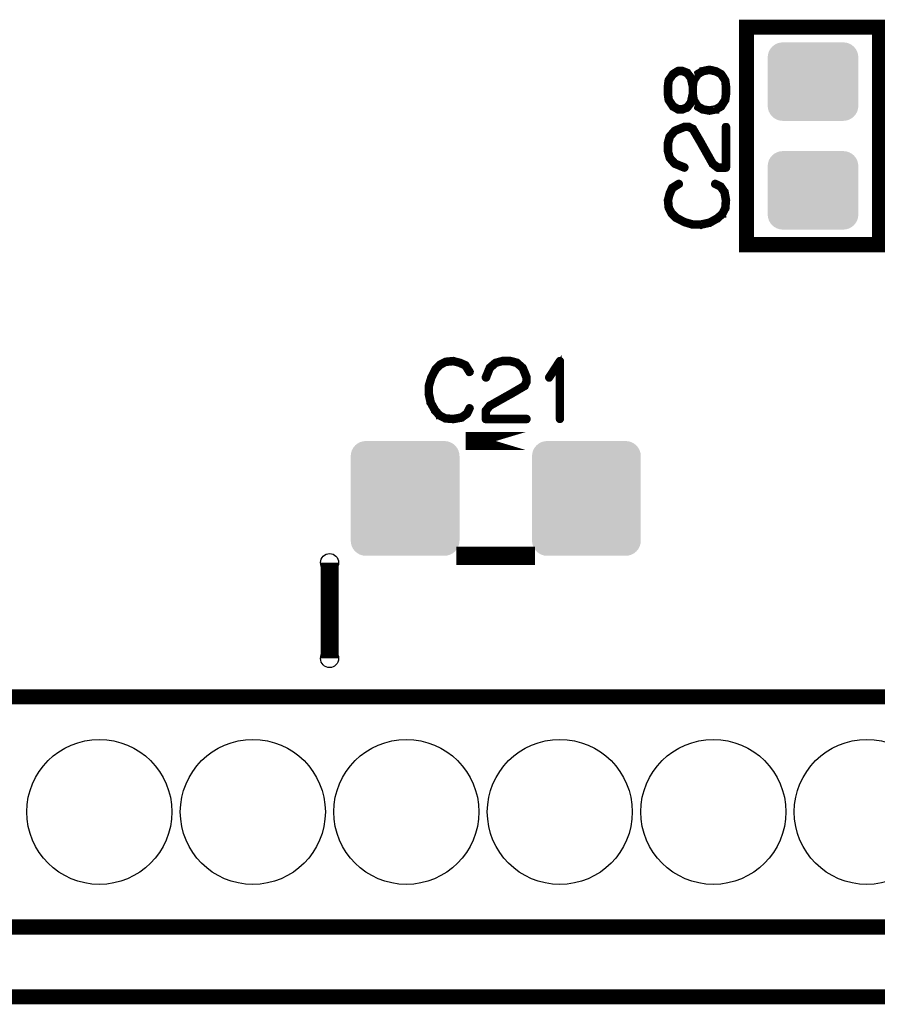
# Model space of a CAD drawing. Extents: x 0 to 131, y 0 to 75.
# Drawn here: x 89 to 104, y 0 to 16 of the extents above; entities that cross this region are included whole.
import ezdxf

# ---------------------------------------------------------------- set-up
doc = ezdxf.new("R2010")
doc.units = 0
doc.layers.get('0').update_dxf_attribs({"linetype": 'CONTINUOUS'})
for name, color, linetype in [('PLATA_GBR', 7, 'CONTINUOUS'), ('SILKSCREENTOP_G', 6, 'CONTINUOUS'), ('SOLDERMASKTOP_G', 1, 'CONTINUOUS')]:
    doc.layers.add(name, color=color, linetype=linetype)

# ---------------------------------------------------------------- blocks, each defined once
blk = doc.blocks.new('ROUND_4')
blk.add_circle((0, 0), 0.15)
blk = doc.blocks.new('CUSTOM_46')
for points in [[(-0.881022, 0.79567), (-0.857926, 0.838882), (0.881022, 0.79567), (0.857926, 0.838882)], [(-0.857926, 0.838882), (-0.826844, 0.876756), (0.857926, 0.838882), (0.826844, 0.876756)], [(-0.826844, 0.876756), (-0.78897, 0.907838), (0.826844, 0.876756), (0.78897, 0.907838)], [(-0.78897, 0.907838), (-0.745758, 0.930934), (0.78897, 0.907838), (0.745758, 0.930934)], [(-0.745758, 0.930934), (-0.698872, 0.945158), (0.745758, 0.930934), (0.698872, 0.945158)], [(-0.698872, 0.945158), (-0.650112, 0.94996), (0.698872, 0.945158), (0.650112, 0.94996)], [(-0.900048, 0.700024), (-0.895246, 0.748784), (0.900048, 0.700024), (0.895246, 0.748784)], [(-0.900048, -0.700024), (-0.900048, 0.700024), (0.900048, -0.700024), (0.900048, 0.700024)], [(-0.895246, 0.748784), (-0.881022, 0.79567), (0.895246, 0.748784), (0.881022, 0.79567)], [(-0.895246, -0.748784), (-0.900048, -0.700024), (0.895246, -0.748784), (0.900048, -0.700024)], [(-0.881022, -0.79567), (-0.895246, -0.748784), (0.881022, -0.79567), (0.895246, -0.748784)], [(-0.857926, -0.838882), (-0.881022, -0.79567), (0.857926, -0.838882), (0.881022, -0.79567)], [(-0.826844, -0.876756), (-0.857926, -0.838882), (0.826844, -0.876756), (0.857926, -0.838882)], [(-0.78897, -0.907838), (-0.826844, -0.876756), (0.78897, -0.907838), (0.826844, -0.876756)], [(-0.745758, -0.930934), (-0.78897, -0.907838), (0.745758, -0.930934), (0.78897, -0.907838)], [(-0.698872, -0.945158), (-0.745758, -0.930934), (0.698872, -0.945158), (0.745758, -0.930934)], [(-0.650112, -0.94996), (-0.698872, -0.945158), (0.650112, -0.94996), (0.698872, -0.945158)]]:
    blk.add_solid(points)
blk = doc.blocks.new('CUSTOM_42')
for points in [[(-0.74526, 0.44881), (-0.731036, 0.495696), (0.74526, 0.44881), (0.731036, 0.495696)], [(-0.731036, 0.495696), (-0.70794, 0.538908), (0.731036, 0.495696), (0.70794, 0.538908)], [(-0.70794, 0.538908), (-0.676858, 0.576782), (0.70794, 0.538908), (0.676858, 0.576782)], [(-0.676858, 0.576782), (-0.638984, 0.607864), (0.676858, 0.576782), (0.638984, 0.607864)], [(-0.638984, 0.607864), (-0.595772, 0.63096), (0.638984, 0.607864), (0.595772, 0.63096)], [(-0.595772, 0.63096), (-0.548886, 0.645184), (0.595772, 0.63096), (0.548886, 0.645184)], [(-0.548886, 0.645184), (-0.500126, 0.649986), (0.548886, 0.645184), (0.500126, 0.649986)], [(-0.750062, 0.40005), (-0.74526, 0.44881), (0.750062, 0.40005), (0.74526, 0.44881)], [(-0.750062, -0.40005), (-0.750062, 0.40005), (0.750062, -0.40005), (0.750062, 0.40005)], [(-0.74526, -0.44881), (-0.750062, -0.40005), (0.74526, -0.44881), (0.750062, -0.40005)], [(-0.731036, -0.495696), (-0.74526, -0.44881), (0.731036, -0.495696), (0.74526, -0.44881)], [(-0.70794, -0.538908), (-0.731036, -0.495696), (0.70794, -0.538908), (0.731036, -0.495696)], [(-0.676858, -0.576782), (-0.70794, -0.538908), (0.676858, -0.576782), (0.70794, -0.538908)], [(-0.638984, -0.607864), (-0.676858, -0.576782), (0.638984, -0.607864), (0.676858, -0.576782)], [(-0.595772, -0.63096), (-0.638984, -0.607864), (0.595772, -0.63096), (0.638984, -0.607864)], [(-0.548886, -0.645184), (-0.595772, -0.63096), (0.548886, -0.645184), (0.595772, -0.63096)], [(-0.500126, -0.649986), (-0.548886, -0.645184), (0.500126, -0.649986), (0.548886, -0.645184)]]:
    blk.add_solid(points)
blk = doc.blocks.new('ROUND_21')
blk.add_circle((0, 0), 1.2)

msp = doc.modelspace()

# ---------------------------------------------------------------- linework, layer by layer
at = {"layer": 'PLATA_GBR', "const_width": 0.249936}
msp.add_lwpolyline([(127.5, 0), (2.999994, 0)], dxfattribs=at)
at = {"layer": 'SILKSCREENTOP_G'}
for points, const_width in [([(101.399976, 12.449962), (103.599996, 12.449962), (103.599996, 16.050006), (101.399976, 16.050006), (101.399976, 12.449962)], 0.249936), ([(100.12934, 14.857348), (100.125352, 14.862352), (100.120348, 14.86436), (100.114354, 14.86436), (100.107368, 14.862352), (100.100384, 14.85938), (100.096346, 14.854352), (100.093348, 14.849348), (100.092384, 14.84338), (100.092384, 14.842364), (100.093348, 14.83934), (100.095354, 14.836344), (100.165358, 14.729358), (100.169344, 14.723364), (100.17036, 14.722348), (100.172342, 14.722348), (100.257356, 14.673352), (100.26236, 14.671344), (100.26335, 14.670354), (100.267338, 14.670354), (100.337366, 14.670354), (100.342344, 14.670354), (100.344352, 14.671344), (100.344352, 14.67236), (100.423344, 14.702358), (100.426342, 14.702358), (100.42934, 14.705356), (100.430356, 14.706346), (100.432362, 14.709344), (100.497386, 14.79235), (100.497386, 14.79334), (100.498352, 14.794356), (100.500358, 14.796338), (100.501348, 14.798344), (100.501348, 14.802358), (100.50935, 14.832356), (100.57135, 14.729358), (100.57638, 14.723364), (100.577346, 14.722348), (100.579352, 14.722348), (100.66434, 14.67236), (100.667338, 14.670354), (100.672342, 14.670354), (100.780342, 14.65034), (100.78334, 14.65034), (100.786362, 14.649348), (100.78936, 14.65034), (100.896344, 14.670354), (100.900356, 14.670354), (100.902338, 14.670354), (100.902338, 14.67236), (100.988368, 14.722348), (100.993346, 14.726362), (100.995352, 14.729358), (101.063348, 14.836344), (101.066346, 14.840356), (101.066346, 14.84338), (101.07935, 14.936344), (101.07935, 14.938376), (101.07935, 14.942338), (101.07935, 15.076348), (101.07935, 15.078354), (101.066346, 15.17236), (101.065356, 15.175356), (101.063348, 15.18036), (100.995352, 15.286356), (100.992356, 15.289352), (100.988368, 15.290342), (100.986362, 15.29235), (100.902338, 15.338348), (100.900356, 15.338348), (100.89934, 15.33934), (100.896344, 15.340356), (100.78936, 15.365348), (100.785346, 15.365348), (100.780342, 15.365348), (100.673358, 15.342362), (100.672342, 15.340356), (100.67036, 15.340356), (100.669344, 15.340356), (100.667338, 15.33934), (100.667338, 15.338348), (100.666346, 15.338348), (100.583364, 15.29235), (100.578362, 15.289352), (100.574348, 15.286356), (100.50935, 15.18534), (100.501348, 15.215362), (100.500358, 15.21836), (100.497386, 15.222348), (100.432362, 15.306344), (100.430356, 15.308352), (100.428348, 15.310358), (100.427358, 15.31234), (100.42436, 15.313356), (100.346384, 15.343378), (100.344352, 15.344344), (100.342344, 15.34536), (100.337366, 15.34536), (100.267338, 15.34536), (100.265356, 15.34536), (100.26236, 15.344344), (100.257356, 15.342362), (100.172342, 15.290342), (100.169344, 15.288388), (100.165358, 15.282342), (100.096346, 15.182342), (100.094338, 15.179344), (100.092384, 15.17236), (100.079352, 15.078354), (100.079352, 15.076348), (100.079352, 15.073376), (100.079352, 14.942338), (100.079352, 14.940356), (100.079352, 14.936344), (100.092384, 14.84338), (100.092384, 14.842364), (100.095354, 14.836344), (100.100384, 14.832356), (100.108384, 14.830348), (100.11537, 14.830348), (100.122356, 14.83134), (100.12835, 14.835378), (100.132338, 14.841346), (100.132338, 14.849348), (100.132338, 14.853362), (100.12934, 14.857348)], 0.100076), ([(100.120348, 14.943354), (100.120348, 15.073376), (100.131372, 15.16535), (100.196346, 15.256384), (100.274374, 15.305354), (100.333352, 15.305354), (100.403356, 15.276348), (100.461344, 15.202358), (100.49035, 15.07236), (100.49035, 14.94536), (100.461344, 14.813356), (100.403356, 14.73736), (100.334344, 14.71234), (100.274374, 14.71234), (100.197362, 14.755368), (100.131372, 14.853362), (100.120348, 14.943354)], 0.100076), ([(100.530356, 14.943354), (100.530356, 14.94536), (100.530356, 15.07236), (100.530356, 15.073376), (100.544376, 15.163342), (100.60935, 15.260346), (100.68334, 15.302356), (100.785346, 15.323338), (100.888342, 15.30035), (100.962358, 15.260346), (101.028372, 15.162352), (101.038356, 15.073376), (101.038356, 15.07236), (101.038356, 14.94536), (101.038356, 14.943354), (101.028372, 14.853362), (100.962358, 14.755368), (100.885372, 14.709344), (100.785346, 14.692376), (100.685346, 14.709344), (100.604346, 14.755368), (100.544376, 14.853362), (100.530356, 14.943354)], 0.100076), ([(100.36434, 13.707364), (100.372342, 13.706348), (100.379352, 13.709346), (100.385372, 13.71435), (100.38936, 13.720344), (100.39134, 13.727354), (100.39035, 13.735354), (100.387354, 13.74135), (100.38235, 13.746352), (100.226368, 13.808354), (100.147374, 13.89634), (100.120348, 13.99634), (100.120348, 14.126336), (100.149356, 14.231366), (100.226368, 14.319376), (100.379352, 14.380336), (100.43734, 14.380336), (100.49637, 14.351382), (100.62934, 14.12334), (100.630356, 14.121384), (100.82238, 13.781354), (100.823344, 13.778356), (100.827358, 13.774344), (100.909374, 13.710362), (100.911356, 13.70838), (100.913362, 13.707364), (100.91636, 13.706348), (100.922354, 13.706348), (101.05936, 13.706348), (101.067362, 13.70838), (101.07234, 13.713358), (101.077344, 13.718362), (101.07935, 13.726338), (101.07935, 14.400352), (101.077344, 14.407338), (101.073356, 14.413358), (101.066346, 14.416354), (101.05936, 14.417344), (101.05136, 14.416354), (101.044376, 14.413358), (101.040362, 14.407338), (101.038356, 14.400352), (101.038356, 13.747368), (100.929338, 13.747368), (100.855348, 13.804342), (100.665356, 14.141348), (100.665356, 14.143356), (100.52934, 14.37635), (100.52934, 14.37734), (100.526342, 14.38237), (100.521338, 14.38435), (100.452352, 14.417344), (100.451362, 14.417344), (100.44938, 14.419352), (100.447348, 14.419352), (100.446358, 14.419352), (100.44435, 14.420342), (100.442344, 14.420342), (100.373358, 14.420342), (100.371352, 14.420342), (100.368354, 14.419352), (100.365356, 14.419352), (100.205362, 14.354352), (100.202364, 14.352346), (100.198352, 14.349348), (100.11537, 14.254352), (100.111356, 14.25034), (100.108384, 14.246352), (100.079352, 14.13637), (100.079352, 14.128368), (100.079352, 13.99634), (100.080344, 13.992352), (100.08235, 13.988338), (100.11034, 13.881354), (100.114354, 13.873352), (100.197362, 13.77734), (100.199342, 13.77536), (100.204346, 13.773354), (100.36434, 13.707364)], 0.100076), ([(100.159338, 13.406374), (100.153344, 13.401344), (100.152352, 13.398374), (100.151362, 13.397356), (100.10935, 13.303376), (100.108384, 13.299338), (100.108384, 13.29436), (100.08235, 13.19535), (100.080344, 13.19238), (100.079352, 13.18735), (100.092384, 13.058344), (100.093348, 13.056362), (100.093348, 13.054356), (100.094338, 13.052348), (100.095354, 13.050342), (100.140338, 12.964338), (100.142344, 12.95936), (100.145342, 12.95438), (100.222354, 12.878358), (100.227384, 12.876352), (100.230356, 12.874372), (100.36335, 12.80734), (100.368354, 12.80536), (100.370386, 12.804344), (100.503356, 12.764338), (100.506352, 12.764338), (100.507342, 12.764338), (100.508358, 12.763372), (100.51034, 12.763372), (100.64534, 12.763372), (100.648338, 12.76134), (100.652352, 12.763372), (100.78936, 12.793344), (100.792356, 12.793344), (100.795354, 12.795376), (100.796344, 12.795376), (100.930354, 12.871348), (100.93236, 12.871348), (100.934342, 12.873356), (100.935358, 12.874372), (101.015342, 12.948362), (101.015342, 12.950342), (101.016358, 12.950342), (101.01834, 12.952348), (101.019356, 12.95438), (101.063348, 13.043358), (101.067362, 13.047344), (101.068378, 13.051358), (101.07935, 13.185344), (101.07935, 13.18735), (101.07935, 13.18834), (101.07935, 13.191362), (101.055348, 13.32738), (101.054358, 13.331342), (101.050344, 13.334364), (100.986362, 13.426338), (100.982348, 13.429362), (100.976354, 13.433348), (100.889358, 13.474344), (100.881358, 13.47635), (100.874348, 13.47536), (100.868352, 13.470382), (100.86434, 13.465352), (100.862384, 13.458342), (100.861368, 13.451358), (100.86434, 13.445362), (100.869368, 13.44036), (100.956364, 13.398374), (101.015342, 13.31435), (101.038356, 13.185344), (101.028372, 13.057378), (100.985346, 12.975362), (100.909374, 12.904344), (100.780342, 12.83335), (100.64336, 12.804344), (100.512372, 12.804344), (100.38334, 12.841352), (100.379352, 12.843384), (100.371352, 12.843384), (100.365356, 12.84036), (100.360352, 12.835382), (100.357356, 12.828346), (100.35634, 12.821362), (100.357356, 12.81435), (100.361368, 12.808356), (100.368354, 12.80536), (100.371352, 12.804344), (100.377372, 12.80536), (100.38334, 12.808356), (100.388344, 12.81336), (100.39134, 12.818364), (100.393372, 12.824358), (100.392356, 12.830352), (100.38936, 12.836348), (100.38334, 12.841352), (100.252352, 12.908356), (100.17534, 12.984352), (100.132338, 13.064364), (100.12134, 13.18834), (100.146358, 13.283362), (100.147374, 13.283362), (100.14834, 13.28636), (100.186364, 13.37437), (100.292358, 13.44036), (100.29736, 13.445362), (100.299342, 13.451358), (100.298376, 13.459358), (100.295354, 13.466344), (100.290376, 13.472338), (100.28334, 13.47635), (100.276356, 13.477368), (100.269344, 13.474344), (100.159338, 13.406374)], 0.100076), ([(98.29297, 9.563988), (98.293986, 9.557004), (98.298966, 9.550984), (98.304984, 9.547988), (98.309964, 9.546972), (98.316974, 9.547988), (98.322968, 9.550984), (98.327972, 9.557004), (98.328988, 9.563988), (98.328988, 10.523982), (98.327972, 10.530968), (98.324974, 10.53597), (98.319972, 10.538968), (98.312986, 10.539984), (98.307982, 10.541966), (98.303968, 10.541966), (98.299982, 10.539984), (98.295968, 10.53597), (98.116974, 10.260964), (98.114992, 10.25398), (98.114992, 10.248012), (98.117964, 10.241966), (98.122994, 10.235972), (98.128964, 10.232008), (98.134982, 10.230992), (98.13798, 10.230992), (98.140978, 10.232008), (98.14598, 10.236962), (98.29297, 10.462006), (98.29297, 9.563988)], 0.100076), ([(96.766, 10.463988), (96.76097, 10.470008), (96.757998, 10.470972), (96.756982, 10.471962), (96.663002, 10.513974), (96.658964, 10.514964), (96.653984, 10.514964), (96.555966, 10.541), (96.552004, 10.542982), (96.546974, 10.543972), (96.417968, 10.530968), (96.415988, 10.529976), (96.41398, 10.529976), (96.411974, 10.528986), (96.409968, 10.52797), (96.323962, 10.482986), (96.318984, 10.48098), (96.314006, 10.478008), (96.237984, 10.40097), (96.235978, 10.395966), (96.233996, 10.392968), (96.166966, 10.259974), (96.164984, 10.254996), (96.163968, 10.252964), (96.123964, 10.119996), (96.123964, 10.116972), (96.123964, 10.115982), (96.122998, 10.114966), (96.122998, 10.11301), (96.122998, 9.978008), (96.121982, 9.974986), (96.122998, 9.970974), (96.15297, 9.833992), (96.15297, 9.830968), (96.155968, 9.827972), (96.155968, 9.827006), (96.230974, 9.69297), (96.230974, 9.690988), (96.23298, 9.688982), (96.233996, 9.687966), (96.307986, 9.607982), (96.309968, 9.607982), (96.309968, 9.606966), (96.311974, 9.60501), (96.314006, 9.603994), (96.402982, 9.559976), (96.40697, 9.555988), (96.410984, 9.554972), (96.545984, 9.543974), (96.546974, 9.543974), (96.547966, 9.543974), (96.550988, 9.543974), (96.687004, 9.567976), (96.690968, 9.568968), (96.69399, 9.573006), (96.785964, 9.636964), (96.790002, 9.640976), (96.792974, 9.64697), (96.83397, 9.733966), (96.835976, 9.73798), (96.836992, 9.741966), (96.834986, 9.748978), (96.830972, 9.754996), (96.824978, 9.758984), (96.817968, 9.760966), (96.810982, 9.761982), (96.804988, 9.758984), (96.799984, 9.75398), (96.757998, 9.666986), (96.673974, 9.607982), (96.545984, 9.58497), (96.417004, 9.594976), (96.334986, 9.63798), (96.263968, 9.713976), (96.192976, 9.841992), (96.163968, 9.979964), (96.163968, 10.110978), (96.200976, 10.24001), (96.203008, 10.243972), (96.203974, 10.251974), (96.201992, 10.254996), (96.199986, 10.257968), (96.195008, 10.262996), (96.187972, 10.265968), (96.180986, 10.266984), (96.173976, 10.265968), (96.167982, 10.26198), (96.164984, 10.254996), (96.163968, 10.251974), (96.164984, 10.24598), (96.167982, 10.24001), (96.172986, 10.23498), (96.177988, 10.232008), (96.183984, 10.229976), (96.189978, 10.230992), (96.195972, 10.233964), (96.200976, 10.24001), (96.267982, 10.370972), (96.343978, 10.447986), (96.423988, 10.490962), (96.547966, 10.502012), (96.642986, 10.476992), (96.642986, 10.475976), (96.645984, 10.474986), (96.733996, 10.436988), (96.799984, 10.330968), (96.804988, 10.325988), (96.810982, 10.323982), (96.818984, 10.324972), (96.825968, 10.32797), (96.831962, 10.332974), (96.835976, 10.338968), (96.836992, 10.34697), (96.83397, 10.35398), (96.766, 10.463988)], 0.100076), ([(97.066988, 10.258984), (97.065972, 10.249966), (97.06897, 10.243972), (97.073974, 10.237978), (97.079968, 10.233964), (97.086978, 10.232008), (97.09498, 10.232974), (97.101964, 10.235972), (97.105978, 10.240976), (97.16798, 10.396982), (97.255964, 10.475976), (97.355964, 10.502976), (97.485962, 10.502976), (97.590992, 10.47397), (97.679002, 10.396982), (97.739962, 10.243972), (97.739962, 10.185984), (97.711006, 10.12698), (97.482964, 9.994012), (97.481008, 9.992996), (97.14098, 9.800972), (97.137982, 9.79998), (97.133968, 9.795002), (97.069986, 9.713976), (97.068004, 9.710978), (97.066988, 9.709962), (97.065972, 9.706992), (97.065972, 9.700972), (97.065972, 9.563988), (97.068004, 9.555988), (97.072984, 9.550984), (97.077988, 9.54598), (97.085962, 9.543974), (97.759978, 9.543974), (97.767978, 9.54598), (97.772982, 9.549968), (97.77598, 9.557004), (97.77697, 9.563988), (97.77598, 9.57199), (97.772982, 9.578976), (97.767978, 9.582962), (97.759978, 9.58497), (97.106994, 9.58497), (97.106994, 9.693986), (97.163966, 9.767976), (97.500974, 9.957968), (97.50298, 9.957968), (97.735974, 10.093986), (97.736964, 10.093986), (97.741994, 10.097008), (97.743976, 10.101986), (97.77697, 10.170972), (97.77697, 10.171964), (97.778976, 10.17397), (97.778976, 10.176002), (97.778976, 10.176968), (97.779968, 10.178974), (97.779968, 10.18098), (97.779968, 10.249966), (97.779968, 10.251974), (97.778976, 10.254996), (97.778976, 10.257968), (97.713978, 10.417962), (97.711972, 10.420984), (97.708974, 10.424972), (97.613978, 10.50798), (97.609964, 10.511968), (97.605976, 10.514964), (97.495996, 10.543972), (97.48901, 10.543972), (97.355964, 10.543972), (97.351976, 10.542982), (97.34898, 10.541), (97.24098, 10.512984), (97.232978, 10.508996), (97.136966, 10.425964), (97.134984, 10.423982), (97.132978, 10.418978), (97.066988, 10.258984)], 0.100076), ([(97.749996, 9.200008), (96.749996, 9.200008), (97.749996, 9.200008)], 0.299974), ([(94.499964, 7.187464), (94.499964, 5.599964)], 0.299974), ([(97.749996, 7.29996), (96.749996, 7.29996), (96.749996, 7.299986), (97.749996, 7.299986), (97.749996, 7.29996)], 0.299974), ([(68.464964, 4.964964), (120.534964, 4.964964)], 0.249936), ([(120.534964, 1.154964), (69.734964, 1.154964)], 0.249936)]:
    msp.add_lwpolyline(points, dxfattribs=dict(at, const_width=const_width))

# ---------------------------------------------------------------- block references
for p in [(94.499964, 7.187464), (94.499964, 5.599964)]:
    msp.add_blockref('ROUND_4', p, dxfattribs=at)
at = {"layer": 'SOLDERMASKTOP_G'}
for name, p in [('CUSTOM_42', (102.499972, 15.149982)), ('CUSTOM_42', (102.499972, 13.349986)), ('CUSTOM_46', (95.75, 8.24997)), ('CUSTOM_46', (98.749992, 8.24997)), ('ROUND_21', (90.689964, 3.059964)), ('ROUND_21', (93.229964, 3.059964)), ('ROUND_21', (95.769964, 3.059964)), ('ROUND_21', (98.309964, 3.059964)), ('ROUND_21', (100.849964, 3.059964)), ('ROUND_21', (103.389964, 3.059964))]:
    msp.add_blockref(name, p, dxfattribs=at)

doc.saveas('drawing.dxf')
